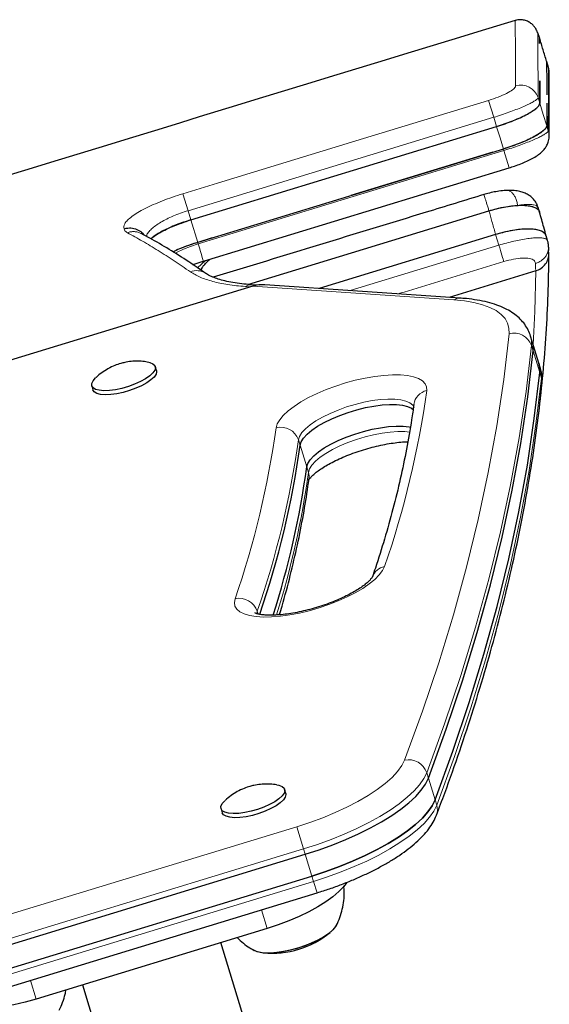
# Model space of a CAD drawing. Extents: x -70 to 692, y -50 to 500.
# Drawn here: x 505 to 511, y 276 to 286 of the extents above; entities that cross this region are included whole.
import ezdxf

# ---------------------------------------------------------------- set-up
doc = ezdxf.new("R2010")
doc.units = 0
doc.header["$LTSCALE"] = 0.125
doc.header["$MEASUREMENT"] = 0
doc.layers.add('CONTOUR', color=7, linetype='CONTINUOUS')

msp = doc.modelspace()

# ---------------------------------------------------------------- linework, layer by layer
at = {"layer": 'CONTOUR', "lineweight": 25}
for p, q in [((510.34378, 285.80043), (510.34378, 285.8004)), ((510.59762, 285.61539), (510.57905, 285.67618)), ((510.6888, 285.31699), (510.67066, 285.37636)), ((510.68767, 285.31691), (510.68767, 285.31664)), ((510.59808, 285.17894), (510.59874, 284.94631)), ((506.98445, 283.73745), (510.15068, 284.70495)), ((510.67023, 284.72997), (510.67024, 284.7131)), ((510.22217, 284.47183), (507.0557, 283.50426)), ((510.11292, 284.43844), (508.64152, 283.98884)), ((507.11541, 283.30891), (510.28175, 284.2769)), ((510.59607, 283.81837), (510.5812, 283.86705)), ((506.47389, 283.5939), (506.47325, 283.59425)), ((510.14063, 283.5858), (508.31266, 283.02724)), ((510.14062, 283.5858), (508.31266, 283.02724)), ((510.67993, 283.52241), (510.66493, 283.57152)), ((507.20625, 283.55027), (507.0557, 283.50426)), ((510.68882, 283.45364), (510.68875, 283.45806)), ((510.68994, 283.38364), (510.69044, 283.45366)), ((507.08835, 283.21738), (507.10074, 283.23826)), ((507.13565, 283.18493), (507.1401, 283.18189)), ((510.55607, 283.20892), (509.65935, 282.93491)), ((507.69308, 283.05973), (507.61317, 283.06531)), ((509.77374, 282.92707), (507.74977, 283.06583)), ((507.6282, 283.0512), (499.06284, 280.43391)), ((510.51999, 282.47824), (510.50283, 282.53441)), ((510.58864, 282.25357), (510.51999, 282.47824)), ((510.60581, 282.19741), (510.58864, 282.25357)), ((506.62875, 282.17701), (506.61588, 282.21913)), ((505.9583, 282.0182), (505.97117, 281.97607)), ((507.96745, 277.79597), (507.95458, 277.8381)), ((507.29699, 277.63716), (507.30987, 277.59504)), ((504.62574, 276.08217), (508.16971, 277.16509)), ((504.69439, 275.8575), (508.23836, 276.94042)), ((504.7476, 275.68335), (508.29158, 276.76627)), ((508.48859, 276.42605), (508.49232, 276.43248)), ((507.77413, 276.39669), (505.38325, 275.66611)), ((509.33692, 269.57129), (507.29595, 276.25057)), ((507.62825, 276.17699), (507.6412, 276.16943)), ((505.86143, 275.81223), (507.90239, 269.13295))]:
    msp.add_line(p, q, dxfattribs=at)
at = {"layer": 'CONTOUR', "lineweight": 18}
for p, q in [((510.59874, 284.9463), (510.58093, 285.0046)), ((510.06802, 284.97552), (510.1215, 284.80043)), ((510.1215, 284.80043), (506.95529, 283.83287)), ((510.15068, 284.70495), (510.1215, 284.80043)), ((510.67024, 284.7131), (510.68661, 284.65955)), ((507.0605, 283.48857), (510.22695, 284.4562)), ((510.22217, 284.47183), (510.22695, 284.4562)), ((510.28176, 284.27689), (510.22695, 284.4562)), ((506.90178, 284.00796), (506.95529, 283.83287)), ((506.98445, 283.73745), (506.95529, 283.83287)), ((507.0557, 283.50426), (506.98444, 283.73746)), ((510.14063, 283.5858), (510.17447, 283.47506)), ((507.0557, 283.50426), (507.0605, 283.48857)), ((508.636, 283.00507), (510.17447, 283.47506)), ((507.05484, 283.2402), (507.13764, 283.31571)), ((507.08609, 283.2185), (507.09981, 283.23828)), ((507.60208, 283.04321), (507.54898, 283.04702)), ((509.70943, 282.90851), (507.6282, 283.0512)), ((510.52901, 282.37954), (510.51184, 282.4357)), ((510.59766, 282.15487), (510.52901, 282.37954)), ((510.59766, 282.15487), (510.61482, 282.0987)), ((508.11628, 281.40301), (508.09911, 281.45918)), ((508.11628, 281.40301), (508.18493, 281.17835)), ((508.18493, 281.17835), (508.20209, 281.12218)), ((507.67264, 279.68247), (507.66705, 279.65449)), ((507.68117, 279.65455), (507.67264, 279.68247)), ((509.44481, 277.95365), (509.42764, 278.00982)), ((509.44481, 277.95365), (509.51346, 277.72898)), ((509.51346, 277.72898), (509.53062, 277.67282)), ((504.53835, 276.36817), (508.08232, 277.45109)), ((508.15255, 277.22126), (508.08232, 277.45109)), ((508.15255, 277.22126), (504.60857, 276.13834)), ((508.16971, 277.16509), (508.15255, 277.22126)), ((508.23836, 276.94042), (508.16971, 277.16509)), ((508.23836, 276.94042), (508.25552, 276.88426)), ((504.71155, 275.80134), (508.25552, 276.88426)), ((508.29158, 276.76627), (508.25552, 276.88426)), ((507.77413, 276.39669), (507.71503, 276.5901)), ((505.38325, 275.66611), (505.32415, 275.85953))]:
    msp.add_line(p, q, dxfattribs=at)
at = {"layer": 'CONTOUR', "lineweight": 18, "flags": 128}
for points in [[(510.578, 285.67661), (510.578, 285.67725), (510.57815, 285.64915), (510.57847, 285.58939), (510.57895, 285.49392), (510.57956, 285.36453), (510.58025, 285.20135), (510.58093, 285.0046), (510.58093, 285.0046), (510.58093, 285.0046)], [(506.90178, 284.00796), (507.26041, 284.11756), (508.69491, 284.55597), (510.06802, 284.97552)], [(510.59874, 284.94631), (510.61665, 284.88792), (510.63455, 284.82952), (510.67024, 284.7131)], [(510.22217, 284.47183), (510.20448, 284.52951), (510.18644, 284.58835), (510.15453, 284.69239), (510.15068, 284.70496)], [(510.69515, 284.60357), (510.69412, 284.6241), (510.68661, 284.65955)], [(506.82125, 283.39248), (506.8375, 283.40122), (506.90772, 283.43334), (506.98119, 283.46212), (507.06049, 283.48857), (507.0605, 283.48857), (507.0605, 283.48857)], [(507.1153, 283.30926), (507.1153, 283.30927), (507.11383, 283.31407), (507.10972, 283.32752), (507.10317, 283.34895), (507.0945, 283.37731), (507.08415, 283.41119), (507.07262, 283.4489), (507.0605, 283.48857)], [(510.22637, 283.30546), (510.223, 283.31647), (510.21846, 283.33129), (510.21287, 283.34956), (510.20636, 283.37085), (510.19908, 283.39463), (510.19121, 283.42034), (510.18294, 283.44737), (510.17447, 283.47506)], [(510.53114, 282.44177), (510.54776, 282.78699), (510.55607, 283.20892)], [(510.28019, 282.55866), (510.27937, 282.61467), (510.26531, 282.6669), (510.23811, 282.71496), (510.19799, 282.75848), (510.14525, 282.79713), (510.08028, 282.83063), (510.00359, 282.8587), (509.91576, 282.88115), (509.81746, 282.89779), (509.70943, 282.90851)], [(509.19803, 278.14108), (509.38262, 278.64642), (509.55118, 279.14834), (509.70368, 279.64674), (509.84009, 280.14154), (509.9604, 280.63266), (510.06458, 281.12001), (510.15262, 281.60352), (510.22449, 282.0831), (510.28019, 282.55866)], [(510.50276, 282.53464), (510.51093, 282.4975), (510.51184, 282.4357)], [(510.51184, 282.4357), (510.45604, 281.95924), (510.38403, 281.47876), (510.29583, 280.99435), (510.19145, 280.50608), (510.07091, 280.01404), (509.93424, 279.51831), (509.78146, 279.01897), (509.61258, 278.51611), (509.42764, 278.00982)], [(510.61482, 282.0987), (510.61391, 282.1605), (510.60581, 282.19741)], [(507.86757, 281.58305), (507.87949, 281.62378), (507.90455, 281.66711), (507.94232, 281.71232), (507.99217, 281.75863), (508.05324, 281.80524), (508.12448, 281.85136), (508.20467, 281.89619), (508.29245, 281.93898), (508.3863, 281.97899), (508.48463, 282.01553), (508.58576, 282.04798), (508.68794, 282.07579), (508.78944, 282.09847), (508.88851, 282.11564), (508.98347, 282.12701), (509.07268, 282.13239), (509.15462, 282.13167), (509.22789, 282.12487), (509.29124, 282.11211), (509.34358, 282.09361), (509.38401, 282.06969), (509.41184, 282.04074), (509.4266, 282.00728), (509.42804, 281.96986)], [(509.53062, 277.67282), (509.71556, 278.17911), (509.88443, 278.68197), (510.03722, 279.1813), (510.17389, 279.67704), (510.29443, 280.16908), (510.3988, 280.65735), (510.487, 281.14176), (510.55901, 281.62224), (510.61482, 282.0987)], [(510.62122, 282.03441), (510.6214, 282.06495), (510.61482, 282.0987)], [(509.29701, 281.79059), (509.28191, 281.81799), (509.25343, 281.8419), (509.21258, 281.86058), (509.16026, 281.87363), (509.09764, 281.88073), (509.02612, 281.88175), (508.9473, 281.87665), (508.86294, 281.86554), (508.77493, 281.84868), (508.68523, 281.82645), (508.59584, 281.79933), (508.50876, 281.76794), (508.42594, 281.73297), (508.34923, 281.69522), (508.28033, 281.65551), (508.22079, 281.61474), (508.17195, 281.57382), (508.13488, 281.53366), (508.11042, 281.49516), (508.09911, 281.45918)], [(508.20209, 281.12218), (508.2134, 281.15816), (508.23786, 281.19666), (508.27492, 281.23682), (508.32377, 281.27774), (508.38331, 281.31851), (508.4522, 281.35821), (508.52892, 281.39597), (508.61174, 281.43094), (508.69882, 281.46233), (508.78821, 281.48945), (508.87791, 281.51168), (508.96592, 281.52854), (509.05028, 281.53964), (509.1291, 281.54474), (509.20061, 281.54373), (509.24959, 281.53881)], [(508.99029, 280.14618), (508.96967, 280.10365), (508.93615, 280.05899), (508.89032, 280.01297), (508.83296, 279.96637), (508.76505, 279.92), (508.68776, 279.87464), (508.6024, 279.83107), (508.51043, 279.79004), (508.41344, 279.75224), (508.31307, 279.71834), (508.21105, 279.68889), (508.10913, 279.66442), (508.00904, 279.64534), (507.91249, 279.63197), (507.82115, 279.62454), (507.73657, 279.62318), (507.6602, 279.62792), (507.59335, 279.63867), (507.53716, 279.65525), (507.4926, 279.67737), (507.46041, 279.70466), (507.44117, 279.73665), (507.43518, 279.77279), (507.44257, 279.81247)], [(508.08232, 277.45109), (508.21845, 277.49549), (508.3514, 277.54448), (508.47956, 277.59748), (508.60142, 277.65386), (508.71552, 277.71294), (508.8205, 277.77402), (508.91511, 277.83637), (508.99821, 277.89924), (509.06881, 277.96189), (509.12608, 278.02357), (509.16932, 278.08354), (509.19803, 278.14108)], [(509.42764, 278.00982), (509.39796, 277.94922), (509.35408, 277.88621), (509.29645, 277.82143), (509.22567, 277.75553), (509.14245, 277.68919), (509.04764, 277.62308), (508.9422, 277.55787), (508.82721, 277.49423), (508.70383, 277.43281), (508.57332, 277.37422), (508.437, 277.31906), (508.29627, 277.2679), (508.15255, 277.22126)], [(508.25552, 276.88426), (508.39924, 276.9309), (508.53998, 276.98206), (508.67629, 277.03721), (508.8068, 277.0958), (508.93019, 277.15723), (509.04518, 277.22087), (509.15062, 277.28608), (509.24543, 277.35219), (509.32865, 277.41853), (509.39943, 277.48443), (509.45705, 277.54921), (509.50093, 277.61222), (509.53062, 277.67282)]]:
    msp.add_lwpolyline(points, dxfattribs=at)
at = {"layer": 'CONTOUR', "lineweight": 25, "flags": 128}
for points in [[(507.57531, 283.06876), (508.64688, 283.3962), (510.07198, 283.83167)], [(510.52901, 282.37954), (510.5281, 282.44133), (510.51999, 282.47824)], [(510.52901, 282.37954), (510.5281, 282.44133), (510.51999, 282.47824)], [(509.44481, 277.95365), (509.62974, 278.45995), (509.79862, 278.9628), (509.95141, 279.46214), (510.08808, 279.95787), (510.20861, 280.44991), (510.31299, 280.93818), (510.40119, 281.4226), (510.4732, 281.90307), (510.52901, 282.37954)], [(509.44481, 277.95365), (509.62974, 278.45995), (509.79862, 278.9628), (509.95141, 279.46214), (510.08808, 279.95787), (510.20861, 280.44991), (510.31299, 280.93818), (510.40119, 281.4226), (510.4732, 281.90307), (510.52901, 282.37954)], [(506.53591, 282.26559), (506.55832, 282.26097), (506.59081, 282.24802), (506.61087, 282.22976), (506.61767, 282.20696), (506.61094, 282.18055), (506.59095, 282.1516), (506.55852, 282.1213), (506.51497, 282.0909), (506.4621, 282.06163), (506.40206, 282.0347), (506.33732, 282.0112), (506.27052, 281.99211), (506.20439, 281.97819), (506.14166, 281.97003), (506.08487, 281.96795), (506.03637, 281.97204), (505.99813, 281.98214), (505.97172, 281.99782), (505.95822, 282.01845), (505.95819, 282.04319), (505.97162, 282.07101), (505.99796, 282.10079), (505.9983, 282.1011)], [(510.59766, 282.15487), (510.59675, 282.21666), (510.58864, 282.25357)], [(510.58864, 282.25357), (510.59675, 282.21666), (510.59766, 282.15487)], [(506.62875, 282.17701), (506.63055, 282.16484), (506.62381, 282.13842), (506.60382, 282.10948), (506.57139, 282.07918), (506.52785, 282.04878), (506.47497, 282.01951), (506.41493, 281.99257), (506.35019, 281.96908), (506.28339, 281.94998), (506.21726, 281.93607), (506.15453, 281.92791), (506.09774, 281.92583), (506.04924, 281.92992), (506.011, 281.94001), (505.98459, 281.9557), (505.97117, 281.97607)], [(509.51346, 277.72898), (509.69839, 278.23528), (509.86727, 278.73814), (510.02006, 279.23747), (510.15673, 279.7332), (510.27726, 280.22524), (510.38164, 280.71351), (510.46984, 281.19793), (510.54185, 281.67841), (510.59766, 282.15487)], [(509.51346, 277.72898), (509.69839, 278.23528), (509.86727, 278.73814), (510.02006, 279.23747), (510.15673, 279.7332), (510.27726, 280.22524), (510.38164, 280.71351), (510.46984, 281.19793), (510.54185, 281.67841), (510.59766, 282.15487)], [(508.11628, 281.40301), (508.12758, 281.43899), (508.15204, 281.47749), (508.18911, 281.51765), (508.23796, 281.55857), (508.29749, 281.59934), (508.36639, 281.63905), (508.4431, 281.67681), (508.52592, 281.71177), (508.613, 281.74316), (508.70239, 281.77028), (508.79209, 281.79252), (508.88011, 281.80937), (508.96447, 281.82048), (509.04328, 281.82558), (509.1148, 281.82457), (509.17742, 281.81746), (509.22974, 281.80442), (509.2706, 281.78573), (509.29139, 281.76997)], [(508.11628, 281.40301), (508.12758, 281.43899), (508.15204, 281.47749), (508.18911, 281.51765), (508.23796, 281.55857), (508.29749, 281.59934), (508.36639, 281.63905), (508.4431, 281.67681), (508.52592, 281.71177), (508.613, 281.74316), (508.70239, 281.77028), (508.79209, 281.79252), (508.88011, 281.80937), (508.96447, 281.82048), (509.04328, 281.82558), (509.1148, 281.82457), (509.17742, 281.81746), (509.22974, 281.80442), (509.2706, 281.78573), (509.29139, 281.76997)], [(508.18493, 281.17835), (508.19623, 281.21433), (508.22069, 281.25282), (508.25776, 281.29298), (508.30661, 281.3339), (508.36614, 281.37467), (508.43504, 281.41438), (508.51175, 281.45214), (508.59458, 281.4871), (508.68165, 281.5185), (508.77104, 281.54561), (508.86075, 281.56785), (508.94876, 281.58471), (509.03312, 281.59581), (509.11193, 281.60091), (509.18345, 281.5999), (509.24607, 281.59279), (509.26043, 281.59002)], [(508.18493, 281.17835), (508.19623, 281.21433), (508.22069, 281.25282), (508.25776, 281.29298), (508.30661, 281.3339), (508.36614, 281.37467), (508.43504, 281.41438), (508.51175, 281.45214), (508.59458, 281.4871), (508.68165, 281.5185), (508.77104, 281.54561), (508.86075, 281.56785), (508.94876, 281.58471), (509.03312, 281.59581), (509.11193, 281.60091), (509.18345, 281.5999), (509.24607, 281.59279), (509.26043, 281.59002)], [(507.8746, 277.88456), (507.89702, 277.87994), (507.92951, 277.86698), (507.94957, 277.84873), (507.95637, 277.82593), (507.94964, 277.79952), (507.92965, 277.77057), (507.89722, 277.74027), (507.85367, 277.70987), (507.8008, 277.6806), (507.74076, 277.65367), (507.67602, 277.63017), (507.60921, 277.61107), (507.54309, 277.59716), (507.48035, 277.589), (507.42357, 277.58692), (507.37507, 277.59101), (507.33683, 277.6011), (507.31042, 277.61679), (507.29692, 277.63742), (507.29688, 277.66215), (507.31031, 277.68998), (507.33666, 277.71975), (507.337, 277.72007)], [(508.16971, 277.16509), (508.31343, 277.21174), (508.45416, 277.2629), (508.59048, 277.31805), (508.72099, 277.37664), (508.84437, 277.43807), (508.95937, 277.50171), (509.06481, 277.56691), (509.15962, 277.63302), (509.24284, 277.69936), (509.31362, 277.76526), (509.37124, 277.83004), (509.41512, 277.89305), (509.44481, 277.95365)], [(508.16971, 277.16509), (508.31343, 277.21174), (508.45416, 277.2629), (508.59048, 277.31805), (508.72099, 277.37664), (508.84437, 277.43807), (508.95937, 277.50171), (509.06481, 277.56691), (509.15962, 277.63302), (509.24284, 277.69936), (509.31362, 277.76526), (509.37124, 277.83004), (509.41512, 277.89305), (509.44481, 277.95365)], [(507.96745, 277.79597), (507.96924, 277.7838), (507.96251, 277.75739), (507.94252, 277.72844), (507.91009, 277.69815), (507.86654, 277.66774), (507.81367, 277.63847), (507.75363, 277.61154), (507.68889, 277.58804), (507.62209, 277.56895), (507.55596, 277.55503), (507.49323, 277.54687), (507.43644, 277.54479), (507.38794, 277.54888), (507.3497, 277.55898), (507.32329, 277.57466), (507.30987, 277.59504)], [(508.23836, 276.94042), (508.38208, 276.98707), (508.52281, 277.03823), (508.65913, 277.09338), (508.78964, 277.15197), (508.91302, 277.2134), (509.02802, 277.27704), (509.13346, 277.34224), (509.22827, 277.40835), (509.31149, 277.47469), (509.38227, 277.54059), (509.43989, 277.60538), (509.48377, 277.66839), (509.51346, 277.72898)], [(509.51346, 277.72898), (509.48377, 277.66839), (509.43989, 277.60538), (509.38227, 277.54059), (509.31149, 277.47469), (509.22827, 277.40835), (509.13346, 277.34224), (509.02802, 277.27704), (508.91302, 277.2134), (508.78964, 277.15197), (508.65913, 277.09338), (508.52281, 277.03823), (508.38208, 276.98707), (508.23836, 276.94042)], [(508.59885, 276.87301), (508.56743, 276.83052), (508.51801, 276.77847), (508.45629, 276.72561), (508.38317, 276.67273), (508.2997, 276.62059), (508.20711, 276.56996), (508.10676, 276.52157), (508.00009, 276.47612), (507.88867, 276.43429), (507.77413, 276.39669)], [(508.49066, 276.42895), (508.48303, 276.41593), (508.4544, 276.38123), (508.4135, 276.3455), (508.36157, 276.30983), (508.3002, 276.2753), (508.23124, 276.24297), (508.15679, 276.21381), (508.07911, 276.18872), (508.00056, 276.16845), (507.92354, 276.15362), (507.85037, 276.14468), (507.78329, 276.1419), (507.72433, 276.14537), (507.67528, 276.15499), (507.64016, 276.16902)], [(508.49278, 276.43327), (508.48145, 276.41357), (508.45193, 276.37875), (508.41022, 276.34299), (508.35758, 276.30737), (508.29561, 276.27296), (508.22619, 276.24082), (508.15144, 276.21192), (508.07363, 276.18714)], [(508.07363, 276.18714), (507.99511, 276.16723), (507.91828, 276.1528), (507.84547, 276.14428), (507.77889, 276.14194), (507.72056, 276.14585), (507.67226, 276.15588), (507.63546, 276.17173), (507.62932, 276.17575)], [(505.38325, 275.66611), (505.26725, 275.63328), (505.15148, 275.60568), (505.03763, 275.58374), (504.92737, 275.56778), (504.82229, 275.55801), (504.72394, 275.55459), (504.63375, 275.55757), (504.55302, 275.5669), (504.48295, 275.58244), (504.43123, 275.60095)]]:
    msp.add_lwpolyline(points, dxfattribs=at)
at = {"layer": 'CONTOUR', "lineweight": 18}
for centre, radius, start, end in [((510.40238, 284.94507), 0.18821, 18.436893, 106.661174), ((507.04399, 283.04327), 0.16873, 57.095769, 112.389587), ((507.60725, 282.96493), 0.10067, 86.662243, 125.369615), ((509.76809, 282.82596), 0.10127, 86.895148, 125.398156), ((510.33033, 282.37343), 0.1919, 18.934471, 105.145564), ((499.89054, 283.29482), 9.62909, 340.913688, 352.091044), ((509.4661, 281.7996), 0.17446, 102.601403, 171.197668), ((498.60776, 282.86943), 9.34873, 340.913688, 352.091044), ((507.91678, 281.39669), 0.19275, 18.917767, 104.790776), ((498.80727, 282.75001), 9.38108, 340.913688, 352.091044), ((499.16733, 282.36091), 9.11928, 342.675189, 352.193035), ((508.04628, 281.07421), 0.16303, 352.396061, 17.112124), ((509.02273, 279.98081), 0.16852, 101.096352, 159.395367), ((507.48497, 279.61892), 0.19814, 18.708672, 102.356269), ((509.23891, 277.94613), 0.19919, 18.647156, 101.843586), ((509.37871, 277.62503), 0.15925, 339.364145, 17.46102)]:
    msp.add_arc(centre, radius, start, end, dxfattribs=at)
at = {"layer": 'CONTOUR', "lineweight": 25}
for centre, radius, start, end in [((498.83711, 282.69146), 9.36819, 341.06414, 352.09483), ((499.12215, 282.42197), 9.14771, 342.320769, 352.186459), ((507.82638, 277.08118), 0.94141, 264.341648, 309.641156)]:
    msp.add_arc(centre, radius, start, end, dxfattribs=at)
msp.add_ellipse((507.67968, 282.88269), major_axis=(0.24065, 0.07353), ratio=0.70019497, start_param=1.07122167, end_param=1.57079633, dxfattribs=at)
for points, knots in [([(510.57483, 285.67564), (510.57404, 285.67838), (510.5724, 285.68409), (510.567, 285.6984), (510.5571, 285.71846), (510.54037, 285.7431), (510.51522, 285.76891), (510.48132, 285.79163), (510.44007, 285.80747), (510.39386, 285.81241), (510.35994, 285.81037), (510.34367, 285.80373), (510.34262, 285.8033)], [0, 0, 0, 0, 0.0980519, 0.20486143, 0.3026412, 0.39933064, 0.50352208, 0.61675597, 0.73570026, 0.85780388, 0.990821, 1, 1, 1, 1]), ([(510.34271, 285.80393), (508.29026, 285.17608), (505.46113, 284.31063), (502.63151, 283.44675), (501.85469, 283.20959)], [0, 0, 0, 0, 0.72546723, 1, 1, 1, 1]), ([(510.66926, 285.38095), (510.65708, 285.4208), (510.63273, 285.5005), (510.60838, 285.58019), (510.5962, 285.62004)], [0, 0, 0, 0, 0.5, 1, 1, 1, 1]), ([(510.5962, 285.62004), (510.59622, 285.61766), (510.59624, 285.61444), (510.59643, 285.57452), (510.59648, 285.56404)], [0, 0, 0, 0, 0.73770899, 1, 1, 1, 1]), ([(510.59648, 285.56404), (510.59638, 285.58444), (510.59621, 285.6174), (510.59622, 285.61564), (510.59622, 285.61497)], [0, 0, 0, 0, 0.61873001, 1, 1, 1, 1]), ([(510.66926, 285.38095), (510.66927, 285.37591), (510.6693, 285.36582), (510.66953, 285.28027), (510.66978, 285.17266), (510.66993, 285.07065), (510.66999, 285.03386)], [0, 0, 0, 0, 0.28058653, 0.56114586, 0.84171879, 1, 1, 1, 1]), ([(510.66928, 285.37595), (510.66928, 285.37614), (510.66928, 285.37666), (510.66937, 285.34287), (510.66949, 285.29375), (510.66953, 285.27651)], [0, 0, 0, 0, 0.28796505, 0.75017714, 1, 1, 1, 1]), ([(510.69688, 284.60659), (510.69645, 284.63508), (510.69536, 284.70638), (510.69559, 284.80369), (510.69571, 284.90455), (510.6958, 284.99162), (510.69585, 285.06823), (510.69588, 285.1325), (510.69589, 285.18414), (510.69586, 285.22443), (510.69592, 285.246), (510.69574, 285.26396), (510.69526, 285.2764), (510.69384, 285.28877), (510.69227, 285.30045), (510.68916, 285.3125), (510.688, 285.31699)], [0, 0, 0, 0, 0.06777836, 0.16963267, 0.26330772, 0.36218726, 0.46110311, 0.56004509, 0.65900106, 0.75795156, 0.85687168, 0.92731406, 0.96331691, 0.98214284, 0.99334401, 1, 1, 1, 1]), ([(510.59874, 284.9463), (510.59855, 285.02516), (510.59834, 285.11093), (510.5981, 285.17387), (510.59808, 285.17894)], [0, 0, 0, 0, 0.91947197, 1, 1, 1, 1]), ([(510.15068, 284.70496), (510.17747, 284.71347), (510.23105, 284.73049), (510.30805, 284.75905), (510.37963, 284.78885), (510.44395, 284.81923), (510.49888, 284.8492), (510.54334, 284.87794), (510.57533, 284.90441), (510.59523, 284.92782), (510.59759, 284.94027), (510.59874, 284.94631)], [0, 0, 0, 0, 0.11180852, 0.22361703, 0.33542558, 0.44723412, 0.55904167, 0.67084919, 0.7826524, 0.89445565, 1, 1, 1, 1]), ([(510.15068, 284.70495), (510.18059, 284.71448), (510.24048, 284.73357), (510.32559, 284.76589), (510.40356, 284.7995), (510.47132, 284.83338), (510.52683, 284.86633), (510.56758, 284.89688), (510.59384, 284.9245), (510.5971, 284.93901), (510.59874, 284.9463)], [0, 0, 0, 0, 0.12484164, 0.24997368, 0.374545, 0.49981249, 0.62430891, 0.74955886, 0.87417503, 1, 1, 1, 1]), ([(510.67011, 284.94751), (510.67012, 284.94138), (510.67022, 284.87788), (510.67023, 284.79131), (510.67024, 284.7131)], [0, 0, 0, 0, 0.096556118, 1, 1, 1, 1]), ([(510.67024, 284.7131), (510.66861, 284.70588), (510.66535, 284.6914), (510.63923, 284.66389), (510.59851, 284.63332), (510.54317, 284.60045), (510.47537, 284.56652), (510.3976, 284.53298), (510.31229, 284.50056), (510.25231, 284.48144), (510.22217, 284.47183)], [0, 0, 0, 0, 0.12484189, 0.24997364, 0.37454544, 0.49981287, 0.62430933, 0.74956027, 0.87417441, 1, 1, 1, 1]), ([(510.67024, 284.7131), (510.66891, 284.70667), (510.66624, 284.6938), (510.64538, 284.6698), (510.61242, 284.64314), (510.56751, 284.61434), (510.51179, 284.5843), (510.44715, 284.55393), (510.37507, 284.52421), (510.29942, 284.49629), (510.24739, 284.47982), (510.22217, 284.47183)], [0, 0, 0, 0, 0.11184263, 0.22368519, 0.33552817, 0.44737115, 0.5592084, 0.67104567, 0.78288658, 0.89472749, 1, 1, 1, 1]), ([(510.28176, 284.27704), (510.29994, 284.28274), (510.34129, 284.29568), (510.40287, 284.31864), (510.46515, 284.34503), (510.52271, 284.37357), (510.5731, 284.40379), (510.61296, 284.43425), (510.64453, 284.46673), (510.66847, 284.50085), (510.68443, 284.53631), (510.69271, 284.56937), (510.69485, 284.58986), (510.69512, 284.60085), (510.69515, 284.60266), (510.69515, 284.60337), (510.69515, 284.60356)], [0, 0, 0, 0, 0.08898913, 0.20244369, 0.31399087, 0.43008516, 0.55403253, 0.66638094, 0.74524905, 0.8206179, 0.89504448, 0.94498309, 0.99113095, 0.9965057, 0.99906388, 1, 1, 1, 1]), ([(510.02049, 283.99994), (509.82069, 283.93885), (508.88586, 283.65298), (507.95092, 283.3675), (507.2158, 283.14303)], [0, 0, 0, 0, 0.21373063, 1, 1, 1, 1]), ([(510.25308, 284.04253), (510.2511, 284.04254), (510.22637, 284.04265), (510.17867, 284.03604), (510.11099, 284.02431), (510.05897, 284.01108), (510.02896, 284.00212), (510.0206, 283.99962)], [0, 0, 0, 0, 0.02800496, 0.34842337, 0.61971178, 0.89418496, 1, 1, 1, 1]), ([(510.57969, 283.86651), (510.57683, 283.87627), (510.56884, 283.90352), (510.54335, 283.94262), (510.50738, 283.97874), (510.46821, 284.00452), (510.42555, 284.02355), (510.37547, 284.03687), (510.31848, 284.0442), (510.27542, 284.04314), (510.25314, 284.04259)], [0, 0, 0, 0, 0.07304226, 0.20382536, 0.32587092, 0.43252352, 0.55107888, 0.68362412, 0.83628807, 1, 1, 1, 1]), ([(510.07198, 283.83165), (510.0984, 283.83927), (510.15123, 283.8545), (510.22986, 283.87142), (510.30513, 283.88317), (510.37542, 283.88927), (510.43847, 283.88936), (510.49356, 283.88368), (510.53767, 283.87168), (510.56729, 283.85794), (510.57653, 283.84633), (510.57957, 283.84252)], [0, 0, 0, 0, 0.11663355, 0.23326847, 0.34986366, 0.466468, 0.58389937, 0.70134432, 0.82135101, 0.94137122, 1, 1, 1, 1]), ([(510.07198, 283.83167), (510.10588, 283.84129), (510.17366, 283.86055), (510.2732, 283.87925), (510.33652, 283.88622), (510.36679, 283.8879), (510.3684, 283.88799)], [0, 0, 0, 0, 0.32720463, 0.65441686, 0.98163722, 1, 1, 1, 1]), ([(510.3684, 283.88799), (510.39443, 283.88861), (510.44809, 283.88988), (510.51292, 283.88044), (510.56042, 283.86165), (510.5856, 283.84471), (510.58902, 283.83262), (510.58925, 283.83181)], [0, 0, 0, 0, 0.23512379, 0.48456812, 0.7328701, 0.98222966, 1, 1, 1, 1]), ([(510.58925, 283.83181), (510.58995, 283.83109), (510.59413, 283.8268), (510.5944, 283.82114), (510.59463, 283.81644)], [0, 0, 0, 0, 0.16836675, 1, 1, 1, 1]), ([(510.66533, 283.57008), (510.65694, 283.6002), (510.63402, 283.68251), (510.61099, 283.76477), (510.59639, 283.81693)], [0, 0, 0, 0, 0.36604655, 1, 1, 1, 1]), ([(506.98444, 283.73746), (506.95859, 283.72925), (506.90688, 283.71282), (506.83254, 283.68523), (506.76336, 283.65638), (506.70044, 283.62657), (506.64625, 283.59667), (506.60138, 283.56761), (506.58144, 283.54981), (506.57169, 283.5411)], [0, 0, 0, 0, 0.14213646, 0.28428102, 0.42665907, 0.5690516, 0.71479204, 0.86055179, 1, 1, 1, 1]), ([(506.5726, 283.54057), (506.5787, 283.54675), (506.59564, 283.56389), (506.64317, 283.59517), (506.71148, 283.63255), (506.79396, 283.6699), (506.88601, 283.7059), (506.95167, 283.72695), (506.98445, 283.73745)], [0, 0, 0, 0, 0.101463467, 0.281402984, 0.461230199, 0.640497034, 0.820547091, 1, 1, 1, 1]), ([(506.29414, 283.64556), (506.29476, 283.64575), (506.30731, 283.64954), (506.34096, 283.65597), (506.39655, 283.65231), (506.45312, 283.62644), (506.48884, 283.6), (506.49861, 283.58109), (506.49902, 283.5803)], [0, 0, 0, 0, 0.00853201, 0.17021237, 0.44310794, 0.71569819, 0.98809155, 1, 1, 1, 1]), ([(507.14027, 283.18202), (507.08113, 283.22286), (506.95312, 283.31126), (506.75996, 283.43243), (506.59595, 283.52974), (506.50065, 283.57965), (506.47101, 283.59518)], [0, 0, 0, 0, 0.25968085, 0.56212397, 0.86381388, 1, 1, 1, 1]), ([(510.65822, 283.58476), (510.65274, 283.59227), (510.64115, 283.60815), (510.60639, 283.6256), (510.5594, 283.638), (510.50074, 283.64359), (510.43369, 283.64278), (510.35966, 283.63536), (510.2623, 283.61944), (510.18777, 283.59884), (510.14062, 283.5858)], [0, 0, 0, 0, 0.10649236, 0.22521391, 0.34391987, 0.46069565, 0.57745561, 0.6909894, 0.80451402, 1, 1, 1, 1]), ([(510.65822, 283.58476), (510.65799, 283.58561), (510.65458, 283.59784), (510.62938, 283.61496), (510.58207, 283.63413), (510.51544, 283.64342), (510.43462, 283.64333), (510.34234, 283.6334), (510.24257, 283.61473), (510.17459, 283.59544), (510.14063, 283.5858)], [0, 0, 0, 0, 0.01058347, 0.15218338, 0.29298407, 0.43457582, 0.57567477, 0.71684257, 0.85850601, 1, 1, 1, 1]), ([(507.0557, 283.50426), (507.02314, 283.4938), (506.9579, 283.47286), (506.8703, 283.43911), (506.82167, 283.41643), (506.79965, 283.40616)], [0, 0, 0, 0, 0.35292338, 0.70700676, 1, 1, 1, 1]), ([(507.0557, 283.50426), (507.02963, 283.49599), (506.97748, 283.47944), (506.90287, 283.45162), (506.84266, 283.42694), (506.81095, 283.41158), (506.79971, 283.40612)], [0, 0, 0, 0, 0.28148744, 0.56298832, 0.84495687, 1, 1, 1, 1]), ([(510.68951, 283.4581), (510.68909, 283.47436), (510.68852, 283.4963), (510.68057, 283.51667), (510.67851, 283.52194)], [0, 0, 0, 0, 0.74120656, 1, 1, 1, 1]), ([(510.55607, 283.20892), (510.57585, 283.21702), (510.61541, 283.23321), (510.66075, 283.27909), (510.68811, 283.3346), (510.69511, 283.38411), (510.68903, 283.41164), (510.68723, 283.41983)], [0, 0, 0, 0, 0.22677559, 0.45357116, 0.67978475, 0.90479685, 1, 1, 1, 1]), ([(510.57569, 281.63601), (510.59216, 281.77356), (510.62511, 282.04861), (510.65935, 282.45747), (510.68225, 282.86337), (510.69097, 283.1715), (510.69178, 283.34423), (510.69196, 283.38348)], [0, 0, 0, 0, 0.2330346, 0.46597413, 0.69881685, 0.93156223, 1, 1, 1, 1]), ([(507.00614, 283.27336), (507.01045, 283.27493), (507.04112, 283.28607), (507.07819, 283.29799), (507.11053, 283.30796), (507.11526, 283.30942)], [0, 0, 0, 0, 0.12274636, 0.87158419, 1, 1, 1, 1]), ([(507.0998, 283.2382), (507.10104, 283.24032), (507.10385, 283.24509), (507.11092, 283.25554), (507.12725, 283.27625), (507.15222, 283.30288), (507.17473, 283.3223), (507.18326, 283.32966)], [0, 0, 0, 0, 0.087821955, 0.197650545, 0.500721741, 0.810856923, 1, 1, 1, 1]), ([(507.61358, 283.0654), (507.61035, 283.06562), (507.57373, 283.06817), (507.50823, 283.07444), (507.41808, 283.08734), (507.33687, 283.104), (507.26705, 283.1234), (507.20984, 283.14421), (507.16982, 283.16378), (507.15076, 283.17464), (507.13947, 283.18244), (507.1358, 283.18499)], [0, 0, 0, 0, 0.01312282, 0.14887284, 0.29878151, 0.44698936, 0.59326254, 0.7379191, 0.88123478, 0.96129968, 1, 1, 1, 1]), ([(510.50121, 282.53435), (510.4986, 282.54414), (510.48993, 282.57662), (510.46271, 282.62737), (510.42146, 282.68485), (510.36988, 282.73607), (510.30858, 282.7818), (510.23646, 282.82218), (510.15287, 282.85696), (510.05795, 282.88563), (509.95277, 282.90752), (509.85456, 282.92091), (509.79028, 282.92576), (509.76631, 282.92756)], [0, 0, 0, 0, 0.03704581, 0.12290735, 0.20898379, 0.2975557, 0.39073717, 0.4900963, 0.59594756, 0.70676825, 0.81989, 0.93283137, 1, 1, 1, 1]), ([(506.25829, 282.25031), (506.23794, 282.24379), (506.1925, 282.22923), (506.12649, 282.1971), (506.06168, 282.15469), (506.01955, 282.12278), (506.00081, 282.10326), (505.99995, 282.10236)], [0, 0, 0, 0, 0.21305851, 0.47569823, 0.7298777, 0.98751206, 1, 1, 1, 1]), ([(506.53223, 282.26525), (506.52252, 282.26699), (506.49013, 282.27276), (506.43456, 282.27499), (506.36637, 282.27212), (506.30753, 282.26327), (506.27191, 282.2539), (506.25829, 282.25031)], [0, 0, 0, 0, 0.10698579, 0.35660064, 0.60095303, 0.847464, 1, 1, 1, 1]), ([(510.62122, 282.0344), (510.62228, 282.051), (510.6249, 282.09206), (510.62016, 282.14772), (510.60833, 282.18449), (510.60408, 282.1977)], [0, 0, 0, 0, 0.302914919, 0.749551399, 1, 1, 1, 1]), ([(509.52778, 277.569), (509.55673, 277.64604), (509.64068, 277.86938), (509.77054, 278.23718), (509.91343, 278.67153), (510.04423, 279.10329), (510.16311, 279.53241), (510.27001, 279.95885), (510.36492, 280.38252), (510.44789, 280.8034), (510.51863, 281.22134), (510.57755, 281.63195), (510.60683, 281.90179), (510.62122, 282.0344)], [0, 0, 0, 0, 0.05024659, 0.14565666, 0.24104962, 0.33641921, 0.43176312, 0.52707903, 0.62236469, 0.71761794, 0.81283677, 0.90801942, 1, 1, 1, 1]), ([(509.29369, 281.82627), (509.28631, 281.77354), (509.26481, 281.62001), (509.22017, 281.36332), (509.15586, 281.05531), (509.07962, 280.74446), (508.99312, 280.43646), (508.91912, 280.20049), (508.87477, 280.06915), (508.8643, 280.03816)], [0, 0, 0, 0, 0.0909266, 0.26474915, 0.43843439, 0.61196327, 0.78534902, 0.94935431, 1, 1, 1, 1]), ([(508.20612, 281.04416), (508.20599, 281.0438), (508.20552, 281.04257), (508.21055, 281.05201), (508.22429, 281.06923), (508.24805, 281.0935), (508.28227, 281.12253), (508.32729, 281.15523), (508.38267, 281.19018), (508.44753, 281.22607), (508.52058, 281.26172), (508.60032, 281.29606), (508.68507, 281.32816), (508.77307, 281.35723), (508.86249, 281.38261), (508.95139, 281.40374), (509.038, 281.4203), (509.11988, 281.43175), (509.18517, 281.43799), (509.21959, 281.43866), (509.23141, 281.43889)], [0, 0, 0, 0, 0.01972838, 0.06773911, 0.11677872, 0.16818106, 0.22236292, 0.27914728, 0.3381093, 0.39876905, 0.46068737, 0.52349788, 0.5869051, 0.65066882, 0.71458504, 0.77843912, 0.84201019, 0.90508635, 0.96741424, 1, 1, 1, 1]), ([(507.90096, 279.64615), (507.91032, 279.67649), (507.95266, 279.81372), (508.01593, 280.05535), (508.09043, 280.37082), (508.15076, 280.6777), (508.18757, 280.90444), (508.20438, 281.02711), (508.20787, 281.05263)], [0, 0, 0, 0, 0.06345151, 0.28698857, 0.51035978, 0.73354796, 0.94456299, 1, 1, 1, 1]), ([(508.86436, 280.03839), (508.86442, 280.03853), (508.86467, 280.03916), (508.86073, 280.03147), (508.84798, 280.01492), (508.82541, 279.99135), (508.79243, 279.96281), (508.74865, 279.93046), (508.69443, 279.89571), (508.63061, 279.85986), (508.55843, 279.82413), (508.47938, 279.78959), (508.39512, 279.75718), (508.3074, 279.72772), (508.21806, 279.70189), (508.12898, 279.68024), (508.04208, 279.66318), (507.95928, 279.65097), (507.88248, 279.6437), (507.81356, 279.64122), (507.75435, 279.64312), (507.70668, 279.64846), (507.67159, 279.65616), (507.6515, 279.66285), (507.64422, 279.66766), (507.64587, 279.66629), (507.646, 279.66618)], [0, 0, 0, 0, 0.01075844, 0.04757223, 0.08500033, 0.12415364, 0.16543023, 0.20873033, 0.2537411, 0.3000947, 0.34744902, 0.39551657, 0.44406515, 0.49290652, 0.54188188, 0.59083124, 0.6395811, 0.68797181, 0.73581364, 0.78287237, 0.82885917, 0.87343723, 0.91627359, 0.95718391, 0.99641161, 1, 1, 1, 1]), ([(507.59699, 277.86928), (507.57663, 277.86276), (507.53119, 277.84819), (507.46519, 277.81606), (507.40038, 277.77366), (507.35824, 277.74175), (507.33951, 277.72223), (507.33865, 277.72132)], [0, 0, 0, 0, 0.21305851, 0.47569823, 0.7298777, 0.98751206, 1, 1, 1, 1]), ([(507.87093, 277.88422), (507.86121, 277.88595), (507.82883, 277.89173), (507.77326, 277.89396), (507.70507, 277.89108), (507.64623, 277.88224), (507.6106, 277.87286), (507.59699, 277.86928)], [0, 0, 0, 0, 0.10698579, 0.35660064, 0.60095303, 0.847464, 1, 1, 1, 1]), ([(508.29158, 276.76627), (508.31399, 276.77325), (508.37893, 276.79347), (508.48512, 276.83009), (508.60837, 276.87708), (508.72779, 276.92754), (508.8425, 276.98108), (508.95165, 277.0374), (509.05447, 277.09625), (509.15026, 277.15745), (509.2384, 277.22095), (509.3183, 277.28691), (509.38942, 277.35569), (509.44819, 277.42537), (509.4958, 277.4958), (509.51713, 277.54463), (509.52778, 277.569)], [0, 0, 0, 0, 0.03821685, 0.11071715, 0.1832933, 0.25600006, 0.32892127, 0.40215664, 0.47583037, 0.5501019, 0.62517792, 0.70131828, 0.77880628, 0.85778037, 0.92902745, 1, 1, 1, 1]), ([(508.49041, 276.42869), (508.49076, 276.42929), (508.50592, 276.45531), (508.52811, 276.51146), (508.55491, 276.59682), (508.56995, 276.68606), (508.57534, 276.76705), (508.57076, 276.81761), (508.56892, 276.83793)], [0, 0, 0, 0, 0.00493247, 0.21425226, 0.42617737, 0.64006507, 0.85528609, 1, 1, 1, 1]), ([(507.46525, 276.3023), (507.48582, 276.28258), (507.52666, 276.24342), (507.58652, 276.1994), (507.62643, 276.17767), (507.64172, 276.16935)], [0, 0, 0, 0, 0.38511716, 0.76446643, 1, 1, 1, 1]), ([(505.61989, 275.54919), (505.62023, 275.54977), (505.63562, 275.57557), (505.65745, 275.63175), (505.68137, 275.70176), (505.68842, 275.74566), (505.69073, 275.76007)], [0, 0, 0, 0, 0.00911841, 0.40401354, 0.80440261, 1, 1, 1, 1])]:
    msp.add_open_spline(points, degree=3, knots=knots, dxfattribs=at)
at = {"layer": 'CONTOUR', "lineweight": 18}
for points, knots in [([(510.34842, 285.12538), (510.34804, 285.19367), (510.3473, 285.33032), (510.34617, 285.49253), (510.34521, 285.6231), (510.34444, 285.71816), (510.34396, 285.77745), (510.34374, 285.80475), (510.34377, 285.80137), (510.34378, 285.80043)], [0, 0, 0, 0, 0.15888454, 0.31795752, 0.47684223, 0.63591534, 0.78874084, 0.94173349, 1, 1, 1, 1]), ([(510.68661, 284.65955), (510.68661, 284.65955), (510.68605, 284.72665), (510.68751, 284.85169), (510.6873, 285.00799), (510.68758, 285.13348), (510.68763, 285.22894), (510.68768, 285.29043), (510.68767, 285.31972), (510.68767, 285.31744), (510.68767, 285.31691)], [0, 0, 0, 0, 0.00000039, 0.15694902, 0.31406645, 0.47169532, 0.62949603, 0.79032723, 0.95134051, 1, 1, 1, 1]), ([(510.06802, 284.97552), (510.1018, 284.98663), (510.16941, 285.00886), (510.25641, 285.04774), (510.31899, 285.08469), (510.34572, 285.11058), (510.34779, 285.12195), (510.34842, 285.12538)], [0, 0, 0, 0, 0.22693199, 0.45422967, 0.68016566, 0.90339065, 1, 1, 1, 1]), ([(510.58093, 285.0046), (510.58093, 285.0046), (510.58037, 285.0012), (510.57543, 284.99273), (510.55543, 284.97619), (510.52154, 284.95553), (510.4752, 284.93197), (510.4183, 284.90639), (510.35223, 284.87956), (510.27944, 284.85237), (510.2018, 284.82565), (510.1483, 284.80862), (510.1215, 284.80043), (510.1215, 284.80043)], [0, 0, 0, 0, 0.00000316, 0.09729376, 0.20993018, 0.32257059, 0.43582401, 0.54908514, 0.66220118, 0.77532471, 0.88765969, 0.99999684, 1, 1, 1, 1]), ([(510.22695, 284.4562), (510.22695, 284.4562), (510.25409, 284.46449), (510.30739, 284.48146), (510.38453, 284.50799), (510.45578, 284.53449), (510.52075, 284.56073), (510.57663, 284.58555), (510.62299, 284.60873), (510.65762, 284.62914), (510.67997, 284.64659), (510.68594, 284.65564), (510.68661, 284.65955), (510.68661, 284.65955)], [0, 0, 0, 0, 0.00000315, 0.11402739, 0.22356833, 0.3361315, 0.44478805, 0.55646712, 0.66546163, 0.77760546, 0.88717069, 0.99999684, 1, 1, 1, 1]), ([(506.29414, 283.64556), (506.29182, 283.65351), (506.2872, 283.6694), (506.29849, 283.69923), (506.32583, 283.73373), (506.37155, 283.77253), (506.4331, 283.81313), (506.50773, 283.85427), (506.59448, 283.89538), (506.69048, 283.93537), (506.79383, 283.97368), (506.8658, 283.99654), (506.90178, 284.00796)], [0, 0, 0, 0, 0.0921238, 0.18424746, 0.28940943, 0.39456099, 0.4965937, 0.59861119, 0.69899472, 0.79936648, 0.89968638, 1, 1, 1, 1]), ([(510.02087, 283.99872), (510.02082, 283.99889), (510.02067, 283.99936), (510.02363, 283.98969), (510.02932, 283.9711), (510.03757, 283.94414), (510.04778, 283.91077), (510.05944, 283.87267), (510.0678, 283.84533), (510.07198, 283.83167)], [0, 0, 0, 0, 0.08520807, 0.23767339, 0.39013871, 0.54260403, 0.69506936, 0.84753468, 1, 1, 1, 1]), ([(510.25311, 284.04203), (510.25484, 284.04237), (510.26478, 284.04435), (510.28342, 284.03828), (510.30738, 284.02356), (510.32905, 283.99918), (510.3471, 283.96745), (510.36109, 283.92989), (510.36596, 283.90196), (510.3684, 283.88799)], [0, 0, 0, 0, 0.03387563, 0.19489636, 0.35591709, 0.51693782, 0.67795854, 0.83897927, 1, 1, 1, 1]), ([(510.57585, 283.86536), (510.57381, 283.87266), (510.57018, 283.88566), (510.53589, 283.89422), (510.49385, 283.8981), (510.43821, 283.89661), (510.39167, 283.89087), (510.3684, 283.88799)], [0, 0, 0, 0, 0.23644261, 0.42058387, 0.60472598, 0.80235894, 1, 1, 1, 1]), ([(506.95529, 283.83287), (506.95529, 283.83287), (506.92912, 283.82487), (506.87711, 283.80747), (506.8025, 283.77823), (506.73359, 283.74652), (506.67151, 283.71303), (506.61868, 283.67863), (506.57505, 283.64368), (506.545, 283.60974), (506.52559, 283.58243), (506.52692, 283.56913), (506.52731, 283.56528)], [0, 0, 0, 0, 0.00000333, 0.11563576, 0.23127995, 0.34762574, 0.46399336, 0.58310641, 0.70224748, 0.82588272, 0.94953762, 1, 1, 1, 1]), ([(510.14062, 283.5858), (510.13936, 283.59032), (510.12686, 283.63516), (510.10399, 283.71711), (510.08235, 283.79454), (510.07198, 283.83165)], [0, 0, 0, 0, 0.055162309, 0.54711508, 1, 1, 1, 1]), ([(506.32743, 283.60494), (506.32156, 283.60862), (506.30763, 283.61733), (506.29736, 283.63124), (506.29496, 283.64191), (506.29414, 283.64556)], [0, 0, 0, 0, 0.32426556, 0.76871293, 1, 1, 1, 1]), ([(506.32743, 283.60494), (506.33926, 283.60857), (506.36292, 283.61582), (506.39985, 283.61728), (506.43537, 283.61085), (506.45957, 283.60298), (506.47021, 283.59565), (506.47097, 283.59512)], [0, 0, 0, 0, 0.24526445, 0.49052889, 0.73579334, 0.98105778, 1, 1, 1, 1]), ([(506.97972, 283.19928), (506.9235, 283.23784), (506.81104, 283.31497), (506.64594, 283.42029), (506.48434, 283.51803), (506.3794, 283.57616), (506.32743, 283.60494)], [0, 0, 0, 0, 0.25120054, 0.50240385, 0.75360493, 1, 1, 1, 1]), ([(510.17447, 283.47506), (510.17447, 283.47506), (510.22655, 283.49098), (510.30615, 283.51232), (510.4051, 283.533), (510.47416, 283.54431), (510.53649, 283.55116), (510.58927, 283.55306), (510.63199, 283.55011), (510.6614, 283.54193), (510.67716, 283.53238), (510.67801, 283.52423), (510.67826, 283.5219)], [0, 0, 0, 0, 0.00000304, 0.21032286, 0.31492062, 0.42243956, 0.52768495, 0.63595827, 0.74197225, 0.85111939, 0.95740502, 1, 1, 1, 1]), ([(510.55408, 283.2879), (510.56593, 283.29181), (510.58963, 283.29963), (510.62113, 283.31949), (510.64796, 283.34436), (510.66904, 283.37389), (510.68291, 283.40671), (510.68958, 283.43388), (510.68897, 283.44963), (510.68882, 283.45364)], [0, 0, 0, 0, 0.15771616, 0.31543231, 0.47314845, 0.63086458, 0.78858071, 0.94629683, 1, 1, 1, 1]), ([(510.22637, 283.30546), (510.10683, 283.26891), (509.74821, 283.15929), (509.38341, 283.04787), (509.13816, 282.97294), (509.13201, 282.97106)], [0, 0, 0, 0, 0.3277081, 0.98312428, 1, 1, 1, 1]), ([(510.55408, 283.2879), (510.5509, 283.29908), (510.54455, 283.32143), (510.4945, 283.33969), (510.42035, 283.34352), (510.32689, 283.33277), (510.25989, 283.31457), (510.22637, 283.30546)], [0, 0, 0, 0, 0.20011312, 0.39996958, 0.59941259, 0.799572, 1, 1, 1, 1]), ([(510.55385, 283.22267), (510.55386, 283.22566), (510.55393, 283.24747), (510.55401, 283.26918), (510.55408, 283.2879)], [0, 0, 0, 0, 0.1370378, 1, 1, 1, 1]), ([(507.54898, 283.04702), (507.48686, 283.0528), (507.36259, 283.06437), (507.20751, 283.098), (507.07494, 283.14178), (507.01162, 283.18002), (506.97972, 283.19928)], [0, 0, 0, 0, 0.249318519, 0.498726866, 0.747511711, 1, 1, 1, 1])]:
    msp.add_open_spline(points, degree=3, knots=knots, dxfattribs=at)

doc.saveas('drawing.dxf')
